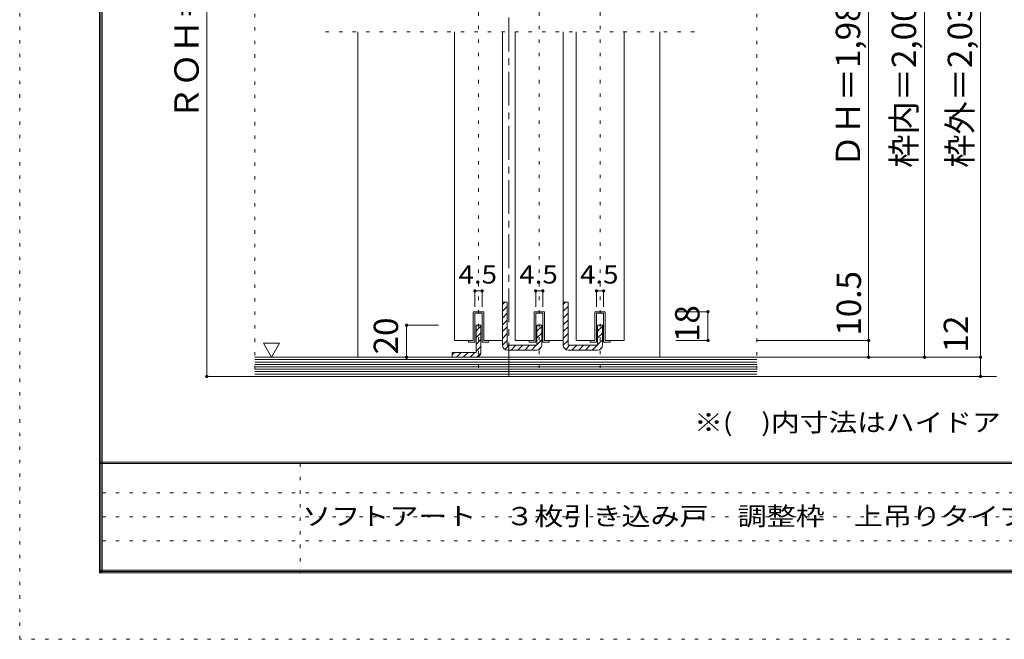
# Model space of a CAD drawing. Units: millimetres. Extents: x -6140 to 6160, y -4455 to 4425.
# Drawn here: x -6140 to -2445, y -4455 to -2130 of the extents above; entities that cross this region are included whole.
import ezdxf

# ---------------------------------------------------------------- set-up
doc = ezdxf.new("R2010")
doc.units = ezdxf.units.MM
doc.header["$LTSCALE"] = 30
doc.linetypes.add('JWW_CENTER1', pattern=[6.773333, 4.233333, -0.846667, 0.846667, -0.846667])
doc.linetypes.add('JWW_HOJO', pattern=[1.693333, -1.27, 0.423333])
for name, color, linetype in [('0-0_補助線', 7, 'Continuous'), ('0-1_通り芯', 7, 'Continuous'), ('0-3_仕上げ', 7, 'Continuous'), ('0-4_枠', 7, 'Continuous'), ('0-6_扉', 7, 'Continuous'), ('0-7_金物', 7, 'Continuous'), ('0-A_文字', 7, 'Continuous'), ('0-B_寸法', 7, 'Continuous'), ('0-C_ハッチ', 7, 'Continuous'), ('F-0_補助線', 7, 'Continuous'), ('F-1_枠', 7, 'Continuous'), ('F-A_文字', 7, 'Continuous')]:
    doc.layers.add(name, color=color, linetype=linetype)
doc.styles.add('ＭＳ ゴシック', font='txt', dxfattribs={"height": 1})

msp = doc.modelspace()

# ---------------------------------------------------------------- linework, layer by layer
at = {"layer": '0-0_補助線', "color": 120, "linetype": 'JWW_HOJO', "lineweight": 5}
for p, q in [((-5258.3, -278.9), (-5258.3, -3468.8)), ((-3374.3, -278.9), (-3374.3, -3468.8)), ((-4418.3, -680.1), (-4418.3, -3468.8)), ((-4190.3, -680.1), (-4190.3, -3468.8)), ((-3962.3, -680.1), (-3962.3, -3468.8)), ((-5258.3, -3468.8), (-3374.3, -3468.8))]:
    msp.add_line(p, q, dxfattribs=at)
at = {"layer": '0-1_通り芯', "color": 120, "linetype": 'JWW_CENTER1', "lineweight": 5}
for p, q in [((-4304.3, -3468.8), (-4304.3, -278.9)), ((-5184.3, -3468.8), (-2474.3, -3468.8))]:
    msp.add_line(p, q, dxfattribs=at)
at = {"layer": '0-3_仕上げ', "color": 40, "linetype": 'Continuous', "lineweight": 15}
for p, q in [((-5258.3, -3396.8), (-3374.3, -3396.8)), ((-5258.3, -3468.8), (-3374.3, -3468.8))]:
    msp.add_line(p, q, dxfattribs=at)
at = {"layer": '0-3_仕上げ', "color": 7, "linetype": 'Continuous', "lineweight": 9}
for p, q in [((-5258.3, -3405.8), (-3374.3, -3405.8)), ((-5258.3, -3414.8), (-3374.3, -3414.8)), ((-5258.3, -3423.8), (-3374.3, -3423.8)), ((-5258.3, -3432.8), (-3374.3, -3432.8)), ((-5258.3, -3441.8), (-3374.3, -3441.8)), ((-5258.3, -3450.8), (-3374.3, -3450.8)), ((-5258.3, -3459.8), (-3374.3, -3459.8))]:
    msp.add_line(p, q, dxfattribs=at)
at = {"layer": '0-4_枠', "color": 120, "linetype": 'JWW_HOJO', "lineweight": 5}
msp.add_line((-3608.3, -2175.8), (-4994.3, -2175.8), dxfattribs=at)
at = {"layer": '0-4_枠', "color": 120, "linetype": 'Continuous', "lineweight": 5}
for p, q in [((-4871.3, -3396.8), (-4871.3, -2175.8)), ((-3737.3, -3396.8), (-3737.3, -2175.8))]:
    msp.add_line(p, q, dxfattribs=at)
at = {"layer": '0-6_扉', "color": 200, "linetype": 'Continuous', "lineweight": 20}
for p, q in [((-4508.3, -2175.8), (-4508.3, -3333.8)), ((-4328.3, -2175.8), (-4328.3, -3333.8)), ((-4280.3, -2175.8), (-4280.3, -3333.8)), ((-4100.3, -2175.8), (-4100.3, -3333.8)), ((-4052.3, -2175.8), (-4052.3, -3333.8)), ((-3872.3, -2175.8), (-3872.3, -3333.8)), ((-4437.8, -3225.8), (-4437.8, -3333.8)), ((-4398.8, -3225.8), (-4437.8, -3225.8)), ((-4398.8, -3225.8), (-4398.8, -3333.8)), ((-4209.8, -3225.8), (-4209.8, -3333.8)), ((-4170.8, -3225.8), (-4209.8, -3225.8)), ((-4170.8, -3225.8), (-4170.8, -3333.8)), ((-3981.8, -3225.8), (-3981.8, -3333.8)), ((-3942.8, -3225.8), (-3981.8, -3225.8)), ((-3942.8, -3225.8), (-3942.8, -3333.8)), ((-4437.8, -3333.8), (-4508.3, -3333.8)), ((-4328.3, -3333.8), (-4398.8, -3333.8)), ((-4209.8, -3333.8), (-4280.3, -3333.8)), ((-4100.3, -3333.8), (-4170.8, -3333.8)), ((-3981.8, -3333.8), (-4052.3, -3333.8)), ((-3872.3, -3333.8), (-3942.8, -3333.8))]:
    msp.add_line(p, q, dxfattribs=at)
at = {"layer": '0-7_金物', "color": 92, "linetype": 'Continuous', "lineweight": 13}
for p, q in [((-4310.3, -3189.8), (-4328.3, -3189.8)), ((-4328.3, -3189.8), (-4328.3, -3333.8)), ((-4310.3, -3189.8), (-4310.3, -3351.8)), ((-4082.3, -3189.8), (-4100.3, -3189.8)), ((-4100.3, -3189.8), (-4100.3, -3333.8)), ((-4082.3, -3189.8), (-4082.3, -3351.8)), ((-4427.3, -3276.8), (-4409.3, -3276.8)), ((-4427.3, -3276.8), (-4427.3, -3378.8)), ((-4409.3, -3378.8), (-4409.3, -3276.8)), ((-4181.3, -3276.8), (-4199.3, -3276.8)), ((-4199.3, -3276.8), (-4199.3, -3351.8)), ((-4181.3, -3276.8), (-4181.3, -3351.8)), ((-3953.3, -3276.8), (-3971.3, -3276.8)), ((-3971.3, -3276.8), (-3971.3, -3351.8)), ((-3953.3, -3276.8), (-3953.3, -3351.8)), ((-4328.3, -3351.8), (-4328.3, -3333.8)), ((-4199.3, -3351.8), (-4310.3, -3351.8)), ((-4100.3, -3351.8), (-4100.3, -3333.8)), ((-3971.3, -3351.8), (-4082.3, -3351.8)), ((-4517.3, -3378.8), (-4517.3, -3396.8)), ((-4517.3, -3378.8), (-4427.3, -3378.8)), ((-4427.3, -3396.8), (-4517.3, -3396.8)), ((-4310.3, -3369.8), (-4199.3, -3369.8)), ((-4082.3, -3369.8), (-3971.3, -3369.8))]:
    msp.add_line(p, q, dxfattribs=at)
at = {"layer": '0-7_金物', "color": 7, "linetype": 'Continuous', "lineweight": 9}
for p, q in [((-4437.8, -3333.8), (-4437.8, -3225.8)), ((-4437.8, -3225.8), (-4398.8, -3225.8)), ((-4431.8, -3339.8), (-4431.8, -3231.8)), ((-4404.8, -3231.8), (-4431.8, -3231.8)), ((-4404.8, -3231.8), (-4404.8, -3339.8)), ((-4398.8, -3225.8), (-4398.8, -3333.8)), ((-4209.8, -3333.8), (-4209.8, -3225.8)), ((-4209.8, -3225.8), (-4170.8, -3225.8)), ((-4203.8, -3339.8), (-4203.8, -3231.8)), ((-4176.8, -3231.8), (-4203.8, -3231.8)), ((-4176.8, -3231.8), (-4176.8, -3339.8)), ((-4170.8, -3225.8), (-4170.8, -3333.8)), ((-3981.8, -3333.8), (-3981.8, -3225.8)), ((-3981.8, -3225.8), (-3942.8, -3225.8)), ((-3975.8, -3339.8), (-3975.8, -3231.8)), ((-3948.8, -3231.8), (-3975.8, -3231.8)), ((-3948.8, -3231.8), (-3948.8, -3339.8)), ((-3942.8, -3225.8), (-3942.8, -3333.8)), ((-4455.8, -3333.8), (-4437.8, -3333.8)), ((-4455.8, -3339.8), (-4455.8, -3333.8)), ((-4431.8, -3339.8), (-4455.8, -3339.8)), ((-4404.8, -3339.8), (-4380.8, -3339.8)), ((-4398.8, -3333.8), (-4380.8, -3333.8)), ((-4380.8, -3333.8), (-4380.8, -3339.8)), ((-4227.8, -3333.8), (-4209.8, -3333.8)), ((-4227.8, -3339.8), (-4227.8, -3333.8)), ((-4203.8, -3339.8), (-4227.8, -3339.8)), ((-4176.8, -3339.8), (-4152.8, -3339.8)), ((-4170.8, -3333.8), (-4152.8, -3333.8)), ((-4152.8, -3333.8), (-4152.8, -3339.8)), ((-3999.8, -3333.8), (-3981.8, -3333.8)), ((-3999.8, -3339.8), (-3999.8, -3333.8)), ((-3975.8, -3339.8), (-3999.8, -3339.8)), ((-3948.8, -3339.8), (-3924.8, -3339.8)), ((-3942.8, -3333.8), (-3924.8, -3333.8)), ((-3924.8, -3333.8), (-3924.8, -3339.8))]:
    msp.add_line(p, q, dxfattribs=at)
at = {"layer": '0-7_金物', "color": 92, "linetype": 'Continuous', "lineweight": 13}
for centre, start, end in [((-4310.3, -3351.8), 180, 270), ((-4199.3, -3351.8), 270, 0), ((-4082.3, -3351.8), 180, 270), ((-3971.3, -3351.8), 270, 0), ((-4427.3, -3378.8), 270, 0)]:
    msp.add_arc(centre, 18, start, end, dxfattribs=at)
at = {"layer": '0-A_文字', "color": 7, "linetype": 'Continuous', "lineweight": 9}
for p, q in [((-5224.9, -3344), (-5194.9, -3395.9)), ((-5224.9, -3344), (-5164.9, -3344)), ((-5164.9, -3344), (-5194.9, -3395.9))]:
    msp.add_line(p, q, dxfattribs=at)
at = {"layer": '0-B_寸法', "color": 120, "linetype": 'Continuous', "lineweight": 5}
for p, q in [((-5438.3, -600.8), (-5438.3, -3468.8)), ((-2744.3, -648.8), (-2744.3, -3396.8)), ((-2534.3, -648.8), (-2534.3, -3468.8)), ((-2954.3, -828.8), (-2954.3, -3396.8)), ((-4431.8, -3147.8), (-4404.8, -3147.8)), ((-4431.8, -3147.8), (-4431.8, -3207.8)), ((-4404.8, -3147.8), (-4404.8, -3207.8)), ((-4203.8, -3147.8), (-4176.8, -3147.8)), ((-4203.8, -3147.8), (-4203.8, -3207.8)), ((-4176.8, -3147.8), (-4176.8, -3207.8)), ((-3975.8, -3147.8), (-3948.8, -3147.8)), ((-3975.8, -3147.8), (-3975.8, -3207.8)), ((-3948.8, -3147.8), (-3948.8, -3207.8)), ((-3557.3, -3225.8), (-3677.3, -3225.8)), ((-3557.3, -3333.8), (-3557.3, -3225.8)), ((-4688.3, -3276.8), (-4568.3, -3276.8)), ((-4688.3, -3396.8), (-4688.3, -3276.8)), ((-3557.3, -3333.8), (-3677.3, -3333.8)), ((-2954.3, -3333.8), (-3374.3, -3333.8)), ((-4688.3, -3396.8), (-4568.3, -3396.8)), ((-2534.3, -3396.8), (-3374.3, -3396.8)), ((-5438.3, -3468.8), (-5258.3, -3468.8)), ((-2534.3, -3468.8), (-3374.3, -3468.8))]:
    msp.add_line(p, q, dxfattribs=at)
at = {"layer": '0-B_寸法', "color": 7, "linetype": 'Continuous', "lineweight": 9, "const_width": 6}
for points in [[(-4428.8, -3147.8, 0.414214), (-4431.8, -3144.8, 0.414214), (-4434.8, -3147.8, 0.414214), (-4431.8, -3150.8, 0.414214)], [(-4401.8, -3147.8, 0.414214), (-4404.8, -3144.8, 0.414214), (-4407.8, -3147.8, 0.414214), (-4404.8, -3150.8, 0.414214)], [(-4200.8, -3147.8, 0.414214), (-4203.8, -3144.8, 0.414214), (-4206.8, -3147.8, 0.414214), (-4203.8, -3150.8, 0.414214)], [(-4173.8, -3147.8, 0.414214), (-4176.8, -3144.8, 0.414214), (-4179.8, -3147.8, 0.414214), (-4176.8, -3150.8, 0.414214)], [(-3972.8, -3147.8, 0.414214), (-3975.8, -3144.8, 0.414214), (-3978.8, -3147.8, 0.414214), (-3975.8, -3150.8, 0.414214)], [(-3945.8, -3147.8, 0.414214), (-3948.8, -3144.8, 0.414214), (-3951.8, -3147.8, 0.414214), (-3948.8, -3150.8, 0.414214)], [(-3554.3, -3225.8, 0.414214), (-3557.3, -3222.8, 0.414214), (-3560.3, -3225.8, 0.414214), (-3557.3, -3228.8, 0.414214)], [(-4685.3, -3276.8, 0.414214), (-4688.3, -3273.8, 0.414214), (-4691.3, -3276.8, 0.414214), (-4688.3, -3279.8, 0.414214)], [(-3554.3, -3333.8, 0.414214), (-3557.3, -3330.8, 0.414214), (-3560.3, -3333.8, 0.414214), (-3557.3, -3336.8, 0.414214)], [(-2951.3, -3333.8, 0.414214), (-2954.3, -3330.8, 0.414214), (-2957.3, -3333.8, 0.414214), (-2954.3, -3336.8, 0.414214)], [(-4685.3, -3396.8, 0.414214), (-4688.3, -3393.8, 0.414214), (-4691.3, -3396.8, 0.414214), (-4688.3, -3399.8, 0.414214)], [(-2951.3, -3396.8, 0.414214), (-2954.3, -3393.8, 0.414214), (-2957.3, -3396.8, 0.414214), (-2954.3, -3399.8, 0.414214)], [(-2741.3, -3396.8, 0.414214), (-2744.3, -3393.8, 0.414214), (-2747.3, -3396.8, 0.414214), (-2744.3, -3399.8, 0.414214)], [(-2531.3, -3396.8, 0.414214), (-2534.3, -3393.8, 0.414214), (-2537.3, -3396.8, 0.414214), (-2534.3, -3399.8, 0.414214)], [(-5435.3, -3468.8, 0.414214), (-5438.3, -3465.8, 0.414214), (-5441.3, -3468.8, 0.414214), (-5438.3, -3471.8, 0.414214)], [(-2531.3, -3468.8, 0.414214), (-2534.3, -3465.8, 0.414214), (-2537.3, -3468.8, 0.414214), (-2534.3, -3471.8, 0.414214)]]:
    msp.add_lwpolyline(points, format="xyb", close=True, dxfattribs=at)
at = {"layer": '0-C_ハッチ', "color": 120, "linetype": 'Continuous', "lineweight": 5}
for p, q in [((-4328.3, -3198.7), (-4319.4, -3189.8)), ((-4328.3, -3224.2), (-4310.3, -3206.2)), ((-4100.3, -3198.7), (-4091.4, -3189.8)), ((-4100.3, -3224.2), (-4082.3, -3206.2)), ((-4328.3, -3249.7), (-4310.3, -3231.7)), ((-4100.3, -3249.7), (-4082.3, -3231.7)), ((-4427.3, -3297.7), (-4409.3, -3279.7)), ((-4328.3, -3275.1), (-4310.3, -3257.1)), ((-4328.3, -3300.6), (-4310.3, -3282.6)), ((-4199.3, -3298.9), (-4181.3, -3280.9)), ((-4100.3, -3275.1), (-4082.3, -3257.1)), ((-4100.3, -3300.6), (-4082.3, -3282.6)), ((-3971.3, -3298.9), (-3953.3, -3280.9)), ((-4427.3, -3323.2), (-4409.3, -3305.2)), ((-4328.3, -3326), (-4310.3, -3308)), ((-4199.3, -3324.3), (-4181.3, -3306.3)), ((-4100.3, -3326), (-4082.3, -3308)), ((-3971.3, -3324.3), (-3953.3, -3306.3)), ((-4427.3, -3348.7), (-4409.3, -3330.7)), ((-4427.3, -3374.1), (-4409.3, -3356.1)), ((-4328.3, -3351.5), (-4310.3, -3333.5)), ((-4319, -3367.6), (-4303.2, -3351.8)), ((-4295.8, -3369.8), (-4277.8, -3351.8)), ((-4270.3, -3369.8), (-4252.3, -3351.8)), ((-4244.9, -3369.8), (-4226.9, -3351.8)), ((-4219.4, -3369.8), (-4201.4, -3351.8)), ((-4199.3, -3349.8), (-4181.3, -3331.8)), ((-4192.7, -3368.6), (-4182.6, -3358.5)), ((-4100.3, -3351.5), (-4082.3, -3333.5)), ((-4091, -3367.6), (-4075.2, -3351.8)), ((-4067.8, -3369.8), (-4049.8, -3351.8)), ((-4042.3, -3369.8), (-4024.3, -3351.8)), ((-4016.9, -3369.8), (-3998.9, -3351.8)), ((-3991.4, -3369.8), (-3973.4, -3351.8)), ((-3971.3, -3349.8), (-3953.3, -3331.8)), ((-3964.7, -3368.6), (-3954.6, -3358.5)), ((-4517.3, -3387.7), (-4508.4, -3378.8)), ((-4501, -3396.8), (-4483, -3378.8)), ((-4475.5, -3396.8), (-4457.5, -3378.8)), ((-4450.1, -3396.8), (-4432.1, -3378.8)), ((-4424.4, -3396.6), (-4409.6, -3381.8))]:
    msp.add_line(p, q, dxfattribs=at)
at = {"layer": 'F-0_補助線', "color": 120, "linetype": 'JWW_HOJO', "lineweight": 5}
for p, q in [((-6140.1, -4455), (-6140.1, 4425)), ((6159.9, -4455), (-6140.1, -4455))]:
    msp.add_line(p, q, dxfattribs=at)
at = {"layer": 'F-0_補助線', "color": 7, "linetype": 'JWW_HOJO', "lineweight": 9}
for p, q in [((-5087.6, -3795), (-5087.6, -4205)), ((-5830.1, -3905), (9.9, -3905)), ((-5830.1, -3995), (9.9, -3995)), ((-5830.1, -4085), (9.9, -4085))]:
    msp.add_line(p, q, dxfattribs=at)
at = {"layer": 'F-1_枠', "color": 200, "linetype": 'Continuous', "lineweight": 20}
for p, q in [((-5840.1, 4175), (-5840.1, -4205)), ((-5835.1, 4175), (-5835.1, -4205)), ((-5830.1, 4175), (-5830.1, -4205)), ((5859.9, -3790), (-5840.1, -3790)), ((5859.9, -3795), (-5840.1, -3795)), ((5859.9, -4195), (-5840.1, -4195)), ((5859.9, -4200), (-5840.1, -4200)), ((5859.9, -4205), (-5840.1, -4205))]:
    msp.add_line(p, q, dxfattribs=at)

# ---------------------------------------------------------------- texts
at = {"layer": '0-A_文字', "color": 7, "linetype": 'Continuous', "lineweight": 0, "style": 'ＭＳ ゴシック', "width": 1.151515}
msp.add_text('※(\u3000)内寸法はハイドア', height=68.58, dxfattribs=at).set_placement((-3609.1, -3675.3))
at = {"layer": '0-B_寸法', "color": 7, "linetype": 'Continuous', "lineweight": 0, "style": 'ＭＳ ゴシック'}
for s, p in [('ＤＨ＝1,983 (2,183)', (-2986.2, -2685.8)), ('枠外＝2,035 (2,235)', (-2566.2, -2685.8)), ('ＲＯＨ＝2,055', (-5468.1, -2505.8)), ('10.5', (-2983.2, -3315.8)), ('12', (-2581.2, -3378.8))]:
    msp.add_text(s, height=91.44, rotation=90, dxfattribs=at).set_placement(p)
at = {"layer": '0-B_寸法', "color": 7, "linetype": 'Continuous', "lineweight": 211, "style": 'ＭＳ ゴシック'}
for s, p in [('枠内＝2,005 (2,205)', (-2776.2, -2685.8)), ('18', (-3589.2, -3339.8)), ('20', (-4720.2, -3386.1))]:
    msp.add_text(s, height=91.44, rotation=90, dxfattribs=at).set_placement(p)
at = {"layer": '0-B_寸法', "color": 7, "linetype": 'Continuous', "lineweight": 211, "style": 'ＭＳ ゴシック', "width": 1.111111}
for p in [(-4493.3, -3120.2), (-4265.3, -3120.2), (-4037.3, -3120.2)]:
    msp.add_text('4.5', height=68.58, dxfattribs=at).set_placement(p)
at = {"layer": 'F-A_文字', "color": 7, "linetype": 'Continuous', "lineweight": 0, "style": 'ＭＳ ゴシック', "width": 1.164444}
msp.add_text('ソフトアート\u3000３枚引き込み戸\u3000調整枠\u3000上吊りタイプ\u3000ドアＨ共通\u3000枠外Ｗ3,080', height=68.58, dxfattribs=at).set_placement((-5080.1, -4027.3))

doc.saveas('drawing.dxf')
